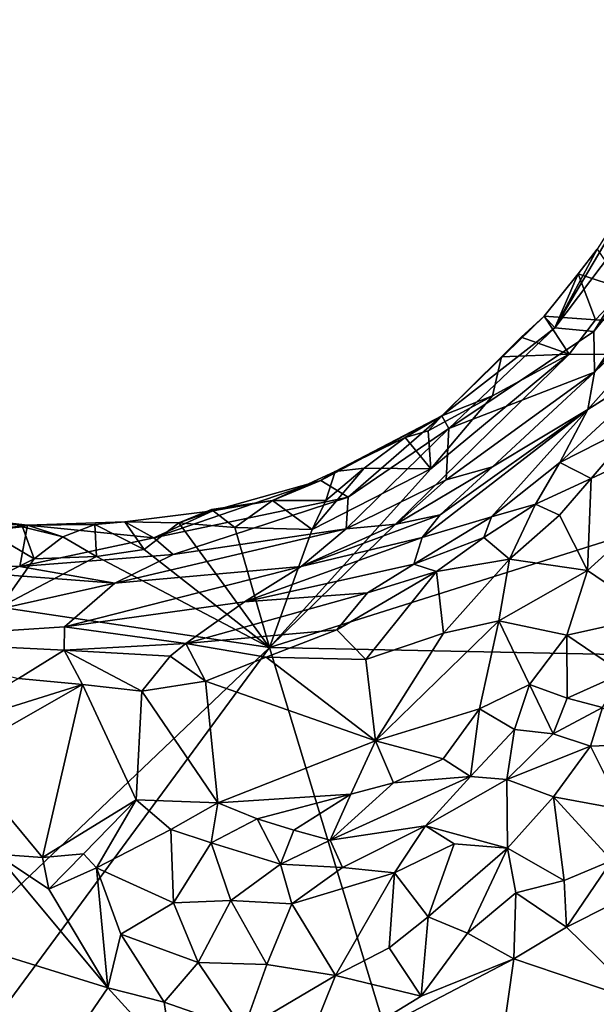
# Model space of a CAD drawing. Units: metres. Extents: x 25.62 to 33.26, y -5.8 to 1.75.
# Drawn here: x 27.73 to 28.15, y 0.82 to 1.53 of the extents above; entities that cross this region are included whole.
import ezdxf

# ---------------------------------------------------------------- set-up
doc = ezdxf.new("R2010")
doc.units = ezdxf.units.M

msp = doc.modelspace()

# ---------------------------------------------------------------- linework, layer by layer
at = {"layer": '1'}
for points in [[(28.19618, 1.44213, -0.09729), (28.11732, 1.30937, 0.00083), (28.28616, 1.53266, 0.08126)], [(28.11732, 1.30937, 0.00083), (28.14566, 1.30675, 0.21579), (28.28616, 1.53266, 0.08126)], [(28.29374, 1.49067, 0.35746), (28.28616, 1.53266, 0.08126), (28.14566, 1.30675, 0.21579)], [(28.14566, 1.30675, 0.21579), (28.14604, 1.27721, 0.37822), (28.29374, 1.49067, 0.35746)], [(28.29374, 1.49067, 0.35746), (28.14604, 1.27721, 0.37822), (28.31403, 1.48754, 0.51183)], [(28.31403, 1.48754, 0.51183), (28.14604, 1.27721, 0.37822), (28.27581, 1.40124, 0.66064)], [(28.14807, 1.36627, -0.08883), (28.11732, 1.30937, 0.00083), (28.19618, 1.44213, -0.09729)], [(28.14604, 1.27721, 0.37822), (28.14115, 1.25015, 0.51721), (28.27581, 1.40124, 0.66064)], [(28.14115, 1.25015, 0.51721), (28.20845, 1.29272, 0.69121), (28.27581, 1.40124, 0.66064)], [(28.13417, 1.34839, -0.10852), (28.11732, 1.30937, 0.00083), (28.14807, 1.36627, -0.08883)], [(28.13417, 1.34839, -0.10852), (28.14807, 1.36627, -0.08883), (28.16789, 1.33728, -0.12223)], [(28.10968, 1.31769, -0.10297), (28.13417, 1.34839, -0.10852), (28.14675, 1.31499, -0.12231)], [(28.13417, 1.34839, -0.10852), (28.10968, 1.31769, -0.10297), (28.11732, 1.30937, 0.00083)], [(28.14675, 1.31499, -0.12231), (28.13417, 1.34839, -0.10852), (28.16789, 1.33728, -0.12223)], [(28.14675, 1.31499, -0.12231), (28.16789, 1.33728, -0.12223), (28.57672, 1.28812, -0.13265)], [(28.07867, 1.28817, -0.11678), (28.03533, 1.24539, -0.08352), (28.10968, 1.31769, -0.10297)], [(28.03533, 1.24539, -0.08352), (28.11732, 1.30937, 0.00083), (28.10968, 1.31769, -0.10297)], [(28.09279, 1.30254, -0.12062), (28.07867, 1.28817, -0.11678), (28.10968, 1.31769, -0.10297)], [(28.09279, 1.30254, -0.12062), (28.10968, 1.31769, -0.10297), (28.12764, 1.29024, -0.12275)], [(28.12764, 1.29024, -0.12275), (28.10968, 1.31769, -0.10297), (28.14675, 1.31499, -0.12231)], [(28.57672, 1.28812, -0.13265), (28.12764, 1.29024, -0.12275), (28.14675, 1.31499, -0.12231)], [(28.03533, 1.24539, -0.08352), (28.04031, 1.23626, 0.02592), (28.11732, 1.30937, 0.00083)], [(28.11732, 1.30937, 0.00083), (28.04031, 1.23626, 0.02592), (28.14566, 1.30675, 0.21579)], [(28.04031, 1.23626, 0.02592), (28.14604, 1.27721, 0.37822), (28.14566, 1.30675, 0.21579)], [(28.12764, 1.29024, -0.12275), (28.07867, 1.28817, -0.11678), (28.09279, 1.30254, -0.12062)], [(28.14115, 1.25015, 0.51721), (28.12102, 1.21175, 0.6357), (28.20845, 1.29272, 0.69121)], [(28.12102, 1.21175, 0.6357), (28.17888, 1.24126, 0.71157), (28.20845, 1.29272, 0.69121)], [(27.91033, 1.07757, -0.12606), (28.02731, 1.20696, -0.12403), (28.12764, 1.29024, -0.12275)], [(27.91033, 1.07757, -0.12606), (28.12764, 1.29024, -0.12275), (28.57672, 1.28812, -0.13265)], [(29.11888, 1.05309, -0.14174), (27.91033, 1.07757, -0.12606), (28.57672, 1.28812, -0.13265)], [(28.02731, 1.20696, -0.12403), (28.07211, 1.26009, -0.12036), (28.12764, 1.29024, -0.12275)], [(28.07211, 1.26009, -0.12036), (28.03533, 1.24539, -0.08352), (28.07867, 1.28817, -0.11678)], [(28.07211, 1.26009, -0.12036), (28.07867, 1.28817, -0.11678), (28.12764, 1.29024, -0.12275)], [(28.04031, 1.23626, 0.02592), (28.03857, 1.19903, 0.28942), (28.14604, 1.27721, 0.37822)], [(28.03857, 1.19903, 0.28942), (28.07215, 1.20856, 0.37637), (28.14604, 1.27721, 0.37822)], [(28.07215, 1.20856, 0.37637), (28.14115, 1.25015, 0.51721), (28.14604, 1.27721, 0.37822)], [(28.14363, 1.19998, 0.7155), (28.14107, 1.13347, 0.75947), (28.29024, 1.26855, 0.78198)], [(28.14107, 1.13347, 0.75947), (28.18927, 1.10064, 0.79454), (28.29024, 1.26855, 0.78198)], [(28.17888, 1.24126, 0.71157), (28.14363, 1.19998, 0.7155), (28.29024, 1.26855, 0.78198)], [(28.02544, 1.23469, -0.11899), (28.03533, 1.24539, -0.08352), (28.07211, 1.26009, -0.12036)], [(28.02731, 1.20696, -0.12403), (28.02544, 1.23469, -0.11899), (28.07211, 1.26009, -0.12036)], [(28.03411, 1.17371, 0.44403), (28.02117, 1.15737, 0.50156), (28.14115, 1.25015, 0.51721)], [(28.02117, 1.15737, 0.50156), (28.07127, 1.17218, 0.62875), (28.14115, 1.25015, 0.51721)], [(28.07215, 1.20856, 0.37637), (28.03411, 1.17371, 0.44403), (28.14115, 1.25015, 0.51721)], [(28.14115, 1.25015, 0.51721), (28.07127, 1.17218, 0.62875), (28.12102, 1.21175, 0.6357)], [(27.95802, 1.20513, -0.08659), (27.94757, 1.19851, -0.07089), (28.03533, 1.24539, -0.08352)], [(28.03533, 1.24539, -0.08352), (27.94757, 1.19851, -0.07089), (27.96749, 1.18661, 0.06265)], [(28.00881, 1.22973, -0.11093), (27.95802, 1.20513, -0.08659), (28.03533, 1.24539, -0.08352)], [(28.03533, 1.24539, -0.08352), (27.96749, 1.18661, 0.06265), (28.04031, 1.23626, 0.02592)], [(28.02544, 1.23469, -0.11899), (28.00881, 1.22973, -0.11093), (28.03533, 1.24539, -0.08352)], [(27.96749, 1.18661, 0.06265), (27.96595, 1.16356, 0.2469), (28.04031, 1.23626, 0.02592)], [(27.96595, 1.16356, 0.2469), (28.03857, 1.19903, 0.28942), (28.04031, 1.23626, 0.02592)], [(28.12102, 1.21175, 0.6357), (28.14363, 1.19998, 0.7155), (28.17888, 1.24126, 0.71157)], [(27.97898, 1.20764, -0.1168), (27.95802, 1.20513, -0.08659), (28.00881, 1.22973, -0.11093)], [(27.97898, 1.20764, -0.1168), (28.00881, 1.22973, -0.11093), (28.02731, 1.20696, -0.12403)], [(28.02731, 1.20696, -0.12403), (28.00881, 1.22973, -0.11093), (28.02544, 1.23469, -0.11899)], [(27.91033, 1.07757, -0.12606), (27.94126, 1.16301, -0.12256), (28.02731, 1.20696, -0.12403)], [(27.94126, 1.16301, -0.12256), (27.95129, 1.18406, -0.11951), (27.97898, 1.20764, -0.1168)], [(27.94126, 1.16301, -0.12256), (27.97898, 1.20764, -0.1168), (28.02731, 1.20696, -0.12403)], [(27.95129, 1.18406, -0.11951), (27.95802, 1.20513, -0.08659), (27.97898, 1.20764, -0.1168)], [(28.03857, 1.19903, 0.28942), (28.00225, 1.16706, 0.35568), (28.07215, 1.20856, 0.37637)], [(28.00225, 1.16706, 0.35568), (28.03411, 1.17371, 0.44403), (28.07215, 1.20856, 0.37637)], [(28.07127, 1.17218, 0.62875), (28.10319, 1.18144, 0.68303), (28.12102, 1.21175, 0.6357)], [(28.12102, 1.21175, 0.6357), (28.10319, 1.18144, 0.68303), (28.14363, 1.19998, 0.7155)], [(27.91248, 1.18407, -0.11037), (27.94757, 1.19851, -0.07089), (27.95802, 1.20513, -0.08659)], [(27.95129, 1.18406, -0.11951), (27.91248, 1.18407, -0.11037), (27.95802, 1.20513, -0.08659)], [(28.10319, 1.18144, 0.68303), (28.12082, 1.17356, 0.71804), (28.14363, 1.19998, 0.7155)], [(28.14363, 1.19998, 0.7155), (28.12082, 1.17356, 0.71804), (28.14107, 1.13347, 0.75947)], [(27.86917, 1.1766, -0.07447), (27.82641, 1.15708, 0.00853), (27.94757, 1.19851, -0.07089)], [(27.94757, 1.19851, -0.07089), (27.82641, 1.15708, 0.00853), (27.96749, 1.18661, 0.06265)], [(27.91248, 1.18407, -0.11037), (27.86917, 1.1766, -0.07447), (27.94757, 1.19851, -0.07089)], [(27.96595, 1.16356, 0.2469), (28.00225, 1.16706, 0.35568), (28.03857, 1.19903, 0.28942)], [(27.82641, 1.15708, 0.00853), (27.84044, 1.1449, 0.13649), (27.96749, 1.18661, 0.06265)], [(27.84044, 1.1449, 0.13649), (27.96595, 1.16356, 0.2469), (27.96749, 1.18661, 0.06265)], [(27.60811, 1.18103, -0.0894), (27.47827, 1.1745, 0.1033), (27.73473, 1.16632, -0.08013)], [(27.66851, 1.17229, -0.098), (27.60811, 1.18103, -0.0894), (27.73473, 1.16632, -0.08013)], [(27.86833, 1.17749, -0.09899), (27.86917, 1.1766, -0.07447), (27.91248, 1.18407, -0.11037)], [(27.8852, 1.16467, -0.11804), (27.86833, 1.17749, -0.09899), (27.91248, 1.18407, -0.11037)], [(27.8852, 1.16467, -0.11804), (27.91248, 1.18407, -0.11037), (27.94126, 1.16301, -0.12256)], [(27.94126, 1.16301, -0.12256), (27.91248, 1.18407, -0.11037), (27.95129, 1.18406, -0.11951)], [(28.07127, 1.17218, 0.62875), (28.06583, 1.15738, 0.67335), (28.10319, 1.18144, 0.68303)], [(28.06583, 1.15738, 0.67335), (28.08441, 1.14167, 0.7218), (28.10319, 1.18144, 0.68303)], [(28.10319, 1.18144, 0.68303), (28.08441, 1.14167, 0.7218), (28.12082, 1.17356, 0.71804)], [(27.47827, 1.1745, 0.1033), (27.5598, 1.1423, 0.25784), (27.73473, 1.16632, -0.08013)], [(27.66851, 1.17229, -0.098), (27.73473, 1.16632, -0.08013), (27.70487, 1.16229, -0.11258)], [(27.84461, 1.16803, -0.11203), (27.80533, 1.16855, -0.08112), (27.86917, 1.1766, -0.07447)], [(27.86917, 1.1766, -0.07447), (27.80533, 1.16855, -0.08112), (27.82641, 1.15708, 0.00853)], [(27.86833, 1.17749, -0.09899), (27.84461, 1.16803, -0.11203), (27.86917, 1.1766, -0.07447)], [(27.84461, 1.16803, -0.11203), (27.86833, 1.17749, -0.09899), (27.8852, 1.16467, -0.11804)], [(27.93338, 1.13632, 0.38308), (28.02117, 1.15737, 0.50156), (28.03411, 1.17371, 0.44403)], [(28.00225, 1.16706, 0.35568), (27.93338, 1.13632, 0.38308), (28.03411, 1.17371, 0.44403)], [(28.02117, 1.15737, 0.50156), (28.01492, 1.13791, 0.62602), (28.07127, 1.17218, 0.62875)], [(28.01492, 1.13791, 0.62602), (28.06583, 1.15738, 0.67335), (28.07127, 1.17218, 0.62875)], [(28.12082, 1.17356, 0.71804), (28.08441, 1.14167, 0.7218), (28.14107, 1.13347, 0.75947)], [(27.73473, 1.16632, -0.08013), (27.5598, 1.1423, 0.25784), (27.72932, 1.13622, 0.1816)], [(27.70487, 1.16229, -0.11258), (27.73473, 1.16632, -0.08013), (27.73126, 1.16502, -0.10238)], [(27.70487, 1.16229, -0.11258), (27.73126, 1.16502, -0.10238), (27.73975, 1.14174, -0.11832)], [(27.73473, 1.16632, -0.08013), (27.72932, 1.13622, 0.1816), (27.82641, 1.15708, 0.00853)], [(27.76034, 1.15768, -0.11347), (27.73126, 1.16502, -0.10238), (27.73473, 1.16632, -0.08013)], [(27.73975, 1.14174, -0.11832), (27.73126, 1.16502, -0.10238), (27.76034, 1.15768, -0.11347)], [(27.78369, 1.16682, -0.10028), (27.73473, 1.16632, -0.08013), (27.80533, 1.16855, -0.08112)], [(27.73473, 1.16632, -0.08013), (27.82641, 1.15708, 0.00853), (27.80533, 1.16855, -0.08112)], [(27.76034, 1.15768, -0.11347), (27.73473, 1.16632, -0.08013), (27.78369, 1.16682, -0.10028)], [(27.76034, 1.15768, -0.11347), (27.78369, 1.16682, -0.10028), (27.78494, 1.14364, -0.11876)], [(27.78369, 1.16682, -0.10028), (27.80533, 1.16855, -0.08112), (27.81954, 1.14858, -0.11905)], [(27.78494, 1.14364, -0.11876), (27.78369, 1.16682, -0.10028), (27.81954, 1.14858, -0.11905)], [(27.84044, 1.1449, 0.13649), (27.79807, 1.12432, 0.29319), (27.96595, 1.16356, 0.2469)], [(27.79807, 1.12432, 0.29319), (27.93338, 1.13632, 0.38308), (27.96595, 1.16356, 0.2469)], [(27.81954, 1.14858, -0.11905), (27.80533, 1.16855, -0.08112), (27.84461, 1.16803, -0.11203)], [(27.81954, 1.14858, -0.11905), (27.84461, 1.16803, -0.11203), (27.91033, 1.07757, -0.12606)], [(27.91033, 1.07757, -0.12606), (27.84461, 1.16803, -0.11203), (27.8852, 1.16467, -0.11804)], [(27.91033, 1.07757, -0.12606), (27.8852, 1.16467, -0.11804), (27.94126, 1.16301, -0.12256)], [(27.96595, 1.16356, 0.2469), (27.93338, 1.13632, 0.38308), (28.00225, 1.16706, 0.35568)], [(27.71187, 1.12803, -0.11949), (27.70487, 1.16229, -0.11258), (27.73975, 1.14174, -0.11832)], [(27.82641, 1.15708, 0.00853), (27.72932, 1.13622, 0.1816), (27.84044, 1.1449, 0.13649)], [(27.73975, 1.14174, -0.11832), (27.76034, 1.15768, -0.11347), (27.78494, 1.14364, -0.11876)], [(27.93338, 1.13632, 0.38308), (27.89213, 1.11073, 0.51001), (28.02117, 1.15737, 0.50156)], [(28.02117, 1.15737, 0.50156), (27.89213, 1.11073, 0.51001), (28.01492, 1.13791, 0.62602)], [(28.01492, 1.13791, 0.62602), (28.0314, 1.1327, 0.68567), (28.06583, 1.15738, 0.67335)], [(28.06583, 1.15738, 0.67335), (28.0314, 1.1327, 0.68567), (28.08441, 1.14167, 0.7218)], [(27.5598, 1.1423, 0.25784), (27.61337, 1.08278, 0.65939), (27.79807, 1.12432, 0.29319)], [(27.72932, 1.13622, 0.1816), (27.5598, 1.1423, 0.25784), (27.79807, 1.12432, 0.29319)], [(27.71488, 1.10674, -0.1205), (27.73975, 1.14174, -0.11832), (27.78494, 1.14364, -0.11876)], [(27.71488, 1.10674, -0.1205), (27.78494, 1.14364, -0.11876), (27.91033, 1.07757, -0.12606)], [(27.72932, 1.13622, 0.1816), (27.79807, 1.12432, 0.29319), (27.84044, 1.1449, 0.13649)], [(27.91033, 1.07757, -0.12606), (27.78494, 1.14364, -0.11876), (27.81954, 1.14858, -0.11905)], [(27.71187, 1.12803, -0.11949), (27.73975, 1.14174, -0.11832), (27.71488, 1.10674, -0.1205)], [(27.76159, 1.09246, 0.55714), (27.89213, 1.11073, 0.51001), (27.93338, 1.13632, 0.38308)], [(27.79807, 1.12432, 0.29319), (27.76159, 1.09246, 0.55714), (27.93338, 1.13632, 0.38308)], [(27.89213, 1.11073, 0.51001), (27.98131, 1.11712, 0.66028), (28.01492, 1.13791, 0.62602)], [(28.01492, 1.13791, 0.62602), (27.98131, 1.11712, 0.66028), (28.0314, 1.1327, 0.68567)], [(28.0314, 1.1327, 0.68567), (28.0366, 1.08807, 0.74329), (28.08441, 1.14167, 0.7218)], [(28.08441, 1.14167, 0.7218), (28.0366, 1.08807, 0.74329), (28.0768, 1.09698, 0.75252)], [(28.08441, 1.14167, 0.7218), (28.0768, 1.09698, 0.75252), (28.14107, 1.13347, 0.75947)], [(27.98131, 1.11712, 0.66028), (27.95915, 1.09028, 0.71038), (28.0314, 1.1327, 0.68567)], [(28.0314, 1.1327, 0.68567), (27.95915, 1.09028, 0.71038), (27.98028, 1.06881, 0.74012)], [(28.0314, 1.1327, 0.68567), (27.98028, 1.06881, 0.74012), (28.0366, 1.08807, 0.74329)], [(28.14107, 1.13347, 0.75947), (28.0768, 1.09698, 0.75252), (28.12611, 1.08643, 0.77731)], [(28.14107, 1.13347, 0.75947), (28.12611, 1.08643, 0.77731), (28.18927, 1.10064, 0.79454)], [(27.79807, 1.12432, 0.29319), (27.61337, 1.08278, 0.65939), (27.76159, 1.09246, 0.55714)], [(27.89213, 1.11073, 0.51001), (27.84964, 1.08057, 0.65233), (27.98131, 1.11712, 0.66028)], [(27.84964, 1.08057, 0.65233), (27.95915, 1.09028, 0.71038), (27.98131, 1.11712, 0.66028)], [(27.02396, 0.23393, -0.12447), (27.71488, 1.10674, -0.1205), (27.91033, 1.07757, -0.12606)], [(27.89213, 1.11073, 0.51001), (27.76159, 1.09246, 0.55714), (27.84964, 1.08057, 0.65233)], [(28.12611, 1.08643, 0.77731), (28.16664, 1.05892, 0.79029), (28.18927, 1.10064, 0.79454)], [(27.61337, 1.08278, 0.65939), (27.76132, 1.07561, 0.6614), (27.76159, 1.09246, 0.55714)], [(27.76159, 1.09246, 0.55714), (27.76132, 1.07561, 0.6614), (27.84964, 1.08057, 0.65233)], [(28.0366, 1.08807, 0.74329), (27.98728, 1.00982, 0.77624), (28.0768, 1.09698, 0.75252)], [(27.98728, 1.00982, 0.77624), (28.06258, 1.03301, 0.78155), (28.0768, 1.09698, 0.75252)], [(28.0768, 1.09698, 0.75252), (28.06258, 1.03301, 0.78155), (28.09903, 1.0507, 0.7841)], [(28.0768, 1.09698, 0.75252), (28.09903, 1.0507, 0.7841), (28.12611, 1.08643, 0.77731)], [(27.84964, 1.08057, 0.65233), (27.90799, 1.07056, 0.72389), (27.95915, 1.09028, 0.71038)], [(27.95915, 1.09028, 0.71038), (27.90799, 1.07056, 0.72389), (27.98028, 1.06881, 0.74012)], [(27.98028, 1.06881, 0.74012), (27.98728, 1.00982, 0.77624), (28.0366, 1.08807, 0.74329)], [(28.12611, 1.08643, 0.77731), (28.09903, 1.0507, 0.7841), (28.12625, 1.04075, 0.7894)], [(28.12611, 1.08643, 0.77731), (28.12625, 1.04075, 0.7894), (28.16664, 1.05892, 0.79029)], [(27.61337, 1.08278, 0.65939), (27.72817, 1.05519, 0.71918), (27.76132, 1.07561, 0.6614)], [(27.84964, 1.08057, 0.65233), (27.76132, 1.07561, 0.6614), (27.8384, 1.07126, 0.68583)], [(27.8384, 1.07126, 0.68583), (27.86401, 1.05316, 0.73279), (27.84964, 1.08057, 0.65233)], [(27.84964, 1.08057, 0.65233), (27.86401, 1.05316, 0.73279), (27.90799, 1.07056, 0.72389)], [(27.02396, 0.23393, -0.12447), (27.91033, 1.07757, -0.12606), (26.46499, -0.88394, -0.13186)], [(26.46499, -0.88394, -0.13186), (27.91033, 1.07757, -0.12606), (28.56622, -1.08808, -0.16198)], [(27.72817, 1.05519, 0.71918), (27.77467, 1.05073, 0.72249), (27.76132, 1.07561, 0.6614)], [(27.76132, 1.07561, 0.6614), (27.77467, 1.05073, 0.72249), (27.81763, 1.0458, 0.73219)], [(27.76132, 1.07561, 0.6614), (27.81763, 1.0458, 0.73219), (27.8384, 1.07126, 0.68583)], [(27.8384, 1.07126, 0.68583), (27.81763, 1.0458, 0.73219), (27.86401, 1.05316, 0.73279)], [(27.91033, 1.07757, -0.12606), (29.11888, 1.05309, -0.14174), (28.56622, -1.08808, -0.16198)], [(27.86401, 1.05316, 0.73279), (27.98728, 1.00982, 0.77624), (27.90799, 1.07056, 0.72389)], [(27.90799, 1.07056, 0.72389), (27.98728, 1.00982, 0.77624), (27.98028, 1.06881, 0.74012)], [(28.12625, 1.04075, 0.7894), (28.15185, 1.03406, 0.77527), (28.16664, 1.05892, 0.79029)], [(27.72817, 1.05519, 0.71918), (27.66107, 1.01521, 0.76895), (27.77467, 1.05073, 0.72249)], [(27.66107, 1.01521, 0.76895), (27.68415, 0.99925, 0.77755), (27.77467, 1.05073, 0.72249)], [(27.77467, 1.05073, 0.72249), (27.68415, 0.99925, 0.77755), (27.74564, 0.92523, 0.78972)], [(27.74564, 0.92523, 0.78972), (27.81367, 0.96716, 0.78504), (27.77467, 1.05073, 0.72249)], [(27.81367, 0.96716, 0.78504), (27.81763, 1.0458, 0.73219), (27.77467, 1.05073, 0.72249)], [(27.81763, 1.0458, 0.73219), (27.87285, 0.9649, 0.78821), (27.86401, 1.05316, 0.73279)], [(27.86401, 1.05316, 0.73279), (27.87285, 0.9649, 0.78821), (27.98728, 1.00982, 0.77624)], [(28.06258, 1.03301, 0.78155), (28.08797, 1.01823, 0.78675), (28.09903, 1.0507, 0.7841)], [(28.08797, 1.01823, 0.78675), (28.11601, 1.01506, 0.78485), (28.09903, 1.0507, 0.7841)], [(28.09903, 1.0507, 0.7841), (28.11601, 1.01506, 0.78485), (28.12625, 1.04075, 0.7894)], [(27.81763, 1.0458, 0.73219), (27.81367, 0.96716, 0.78504), (27.87285, 0.9649, 0.78821)], [(28.12625, 1.04075, 0.7894), (28.11601, 1.01506, 0.78485), (28.15185, 1.03406, 0.77527)], [(27.98728, 1.00982, 0.77624), (28.03631, 0.99678, 0.78795), (28.06258, 1.03301, 0.78155)], [(28.03631, 0.99678, 0.78795), (28.0562, 0.98417, 0.77345), (28.06258, 1.03301, 0.78155)], [(28.06258, 1.03301, 0.78155), (28.0562, 0.98417, 0.77345), (28.08797, 1.01823, 0.78675)], [(28.11601, 1.01506, 0.78485), (28.14313, 1.00608, 0.74417), (28.15185, 1.03406, 0.77527)], [(28.14313, 1.00608, 0.74417), (28.18148, 1.00751, 0.74561), (28.15185, 1.03406, 0.77527)], [(28.0562, 0.98417, 0.77345), (28.08245, 0.9819, 0.75478), (28.08797, 1.01823, 0.78675)], [(28.08797, 1.01823, 0.78675), (28.08245, 0.9819, 0.75478), (28.11601, 1.01506, 0.78485)], [(28.11601, 1.01506, 0.78485), (28.08245, 0.9819, 0.75478), (28.14313, 1.00608, 0.74417)], [(27.87285, 0.9649, 0.78821), (27.96926, 0.97136, 0.78881), (27.98728, 1.00982, 0.77624)], [(27.98728, 1.00982, 0.77624), (27.96926, 0.97136, 0.78881), (28.00021, 0.97935, 0.78859)], [(27.98728, 1.00982, 0.77624), (28.00021, 0.97935, 0.78859), (28.03631, 0.99678, 0.78795)], [(28.14313, 1.00608, 0.74417), (28.16616, 0.96002, 0.73219), (28.18148, 1.00751, 0.74561)], [(27.68415, 0.99925, 0.77755), (27.71208, 0.92768, 0.78195), (27.74564, 0.92523, 0.78972)], [(28.08245, 0.9819, 0.75478), (28.11638, 0.96935, 0.72643), (28.14313, 1.00608, 0.74417)], [(28.14313, 1.00608, 0.74417), (28.11638, 0.96935, 0.72643), (28.16616, 0.96002, 0.73219)], [(28.00021, 0.97935, 0.78859), (28.0562, 0.98417, 0.77345), (28.03631, 0.99678, 0.78795)], [(28.00021, 0.97935, 0.78859), (27.95425, 0.93786, 0.77455), (28.0562, 0.98417, 0.77345)], [(28.0562, 0.98417, 0.77345), (27.95425, 0.93786, 0.77455), (28.0235, 0.9484, 0.74405)], [(27.96926, 0.97136, 0.78881), (27.95425, 0.93786, 0.77455), (28.00021, 0.97935, 0.78859)], [(28.0562, 0.98417, 0.77345), (28.0235, 0.9484, 0.74405), (28.08245, 0.9819, 0.75478)], [(28.08245, 0.9819, 0.75478), (28.0235, 0.9484, 0.74405), (28.08304, 0.93216, 0.71523)], [(28.08245, 0.9819, 0.75478), (28.08304, 0.93216, 0.71523), (28.11638, 0.96935, 0.72643)], [(27.87285, 0.9649, 0.78821), (27.90145, 0.95342, 0.78964), (27.96926, 0.97136, 0.78881)], [(27.90145, 0.95342, 0.78964), (27.92804, 0.94514, 0.78528), (27.96926, 0.97136, 0.78881)], [(27.92804, 0.94514, 0.78528), (27.95425, 0.93786, 0.77455), (27.96926, 0.97136, 0.78881)], [(27.74564, 0.92523, 0.78972), (27.77536, 0.92788, 0.79121), (27.81367, 0.96716, 0.78504)], [(27.77536, 0.92788, 0.79121), (27.7849, 0.91793, 0.78977), (27.81367, 0.96716, 0.78504)], [(27.81367, 0.96716, 0.78504), (27.7849, 0.91793, 0.78977), (27.83866, 0.94559, 0.7899)], [(27.81367, 0.96716, 0.78504), (27.83866, 0.94559, 0.7899), (27.87285, 0.9649, 0.78821)], [(27.83866, 0.94559, 0.7899), (27.868, 0.93591, 0.78396), (27.87285, 0.9649, 0.78821)], [(27.87285, 0.9649, 0.78821), (27.868, 0.93591, 0.78396), (27.90145, 0.95342, 0.78964)], [(28.11638, 0.96935, 0.72643), (28.08304, 0.93216, 0.71523), (28.12405, 0.90863, 0.72223)], [(28.11638, 0.96935, 0.72643), (28.12405, 0.90863, 0.72223), (28.1586, 0.92305, 0.72281)], [(28.11638, 0.96935, 0.72643), (28.1586, 0.92305, 0.72281), (28.16616, 0.96002, 0.73219)], [(27.90145, 0.95342, 0.78964), (27.868, 0.93591, 0.78396), (27.91823, 0.92054, 0.75126)], [(27.90145, 0.95342, 0.78964), (27.91823, 0.92054, 0.75126), (27.92804, 0.94514, 0.78528)], [(27.83866, 0.94559, 0.7899), (27.7849, 0.91793, 0.78977), (27.84077, 0.89242, 0.75354)], [(27.83866, 0.94559, 0.7899), (27.84077, 0.89242, 0.75354), (27.868, 0.93591, 0.78396)], [(27.92804, 0.94514, 0.78528), (27.91823, 0.92054, 0.75126), (27.95425, 0.93786, 0.77455)], [(27.95425, 0.93786, 0.77455), (27.9634, 0.91812, 0.72602), (28.0235, 0.9484, 0.74405)], [(28.0235, 0.9484, 0.74405), (27.9634, 0.91812, 0.72602), (28.00098, 0.91433, 0.71625)], [(28.0235, 0.9484, 0.74405), (28.00098, 0.91433, 0.71625), (28.04425, 0.93522, 0.71737)], [(28.08304, 0.93216, 0.71523), (28.0235, 0.9484, 0.74405), (28.04425, 0.93522, 0.71737)], [(27.868, 0.93591, 0.78396), (27.84077, 0.89242, 0.75354), (27.88228, 0.89418, 0.73642)], [(27.868, 0.93591, 0.78396), (27.88228, 0.89418, 0.73642), (27.91823, 0.92054, 0.75126)], [(27.95425, 0.93786, 0.77455), (27.91823, 0.92054, 0.75126), (27.9634, 0.91812, 0.72602)], [(28.00098, 0.91433, 0.71625), (28.02546, 0.88226, 0.71739), (28.04425, 0.93522, 0.71737)], [(28.04425, 0.93522, 0.71737), (28.02546, 0.88226, 0.71739), (28.08304, 0.93216, 0.71523)], [(27.74564, 0.92523, 0.78972), (27.75033, 0.90243, 0.77254), (27.77536, 0.92788, 0.79121)], [(27.77536, 0.92788, 0.79121), (27.75033, 0.90243, 0.77254), (27.7849, 0.91793, 0.78977)], [(28.02546, 0.88226, 0.71739), (28.05397, 0.87048, 0.71889), (28.08304, 0.93216, 0.71523)], [(28.08304, 0.93216, 0.71523), (28.05397, 0.87048, 0.71889), (28.089, 0.89963, 0.71875)], [(28.08304, 0.93216, 0.71523), (28.089, 0.89963, 0.71875), (28.12405, 0.90863, 0.72223)], [(27.71208, 0.92768, 0.78195), (27.66269, 0.87112, 0.66069), (27.79309, 0.83093, 0.70736)], [(27.74564, 0.92523, 0.78972), (27.71208, 0.92768, 0.78195), (27.75033, 0.90243, 0.77254)], [(27.75033, 0.90243, 0.77254), (27.71208, 0.92768, 0.78195), (27.79309, 0.83093, 0.70736)], [(28.12405, 0.90863, 0.72223), (28.12586, 0.87488, 0.70528), (28.1586, 0.92305, 0.72281)], [(28.1586, 0.92305, 0.72281), (28.12586, 0.87488, 0.70528), (28.19198, 0.90818, 0.70104)], [(27.75033, 0.90243, 0.77254), (27.79309, 0.83093, 0.70736), (27.7849, 0.91793, 0.78977)], [(27.7849, 0.91793, 0.78977), (27.79309, 0.83093, 0.70736), (27.80242, 0.86973, 0.75051)], [(27.7849, 0.91793, 0.78977), (27.80242, 0.86973, 0.75051), (27.84077, 0.89242, 0.75354)], [(27.91823, 0.92054, 0.75126), (27.88228, 0.89418, 0.73642), (27.92652, 0.89166, 0.72449)], [(27.91823, 0.92054, 0.75126), (27.92652, 0.89166, 0.72449), (27.9634, 0.91812, 0.72602)], [(27.9634, 0.91812, 0.72602), (27.92652, 0.89166, 0.72449), (28.00098, 0.91433, 0.71625)], [(27.92652, 0.89166, 0.72449), (27.95812, 0.83969, 0.7195), (28.00098, 0.91433, 0.71625)], [(28.00098, 0.91433, 0.71625), (27.95812, 0.83969, 0.7195), (27.99721, 0.85979, 0.72181)], [(28.00098, 0.91433, 0.71625), (27.99721, 0.85979, 0.72181), (28.02546, 0.88226, 0.71739)], [(28.12405, 0.90863, 0.72223), (28.089, 0.89963, 0.71875), (28.12586, 0.87488, 0.70528)], [(28.19198, 0.90818, 0.70104), (28.12586, 0.87488, 0.70528), (28.1819, 0.8199, 0.65417)], [(28.05397, 0.87048, 0.71889), (28.08759, 0.85187, 0.70256), (28.089, 0.89963, 0.71875)], [(28.089, 0.89963, 0.71875), (28.08759, 0.85187, 0.70256), (28.12586, 0.87488, 0.70528)], [(27.80242, 0.86973, 0.75051), (27.85851, 0.84916, 0.73691), (27.84077, 0.89242, 0.75354)], [(27.84077, 0.89242, 0.75354), (27.85851, 0.84916, 0.73691), (27.88228, 0.89418, 0.73642)], [(27.88228, 0.89418, 0.73642), (27.85851, 0.84916, 0.73691), (27.90839, 0.84779, 0.72939)], [(27.88228, 0.89418, 0.73642), (27.90839, 0.84779, 0.72939), (27.92652, 0.89166, 0.72449)], [(27.92652, 0.89166, 0.72449), (27.90839, 0.84779, 0.72939), (27.95812, 0.83969, 0.7195)], [(27.99721, 0.85979, 0.72181), (28.02037, 0.82477, 0.70098), (28.02546, 0.88226, 0.71739)], [(28.02546, 0.88226, 0.71739), (28.02037, 0.82477, 0.70098), (28.05397, 0.87048, 0.71889)], [(27.66269, 0.87112, 0.66069), (27.64642, 0.80491, 0.56614), (27.74626, 0.76214, 0.57198)], [(27.66269, 0.87112, 0.66069), (27.74626, 0.76214, 0.57198), (27.79309, 0.83093, 0.70736)], [(28.12586, 0.87488, 0.70528), (28.08759, 0.85187, 0.70256), (28.1819, 0.8199, 0.65417)], [(27.80242, 0.86973, 0.75051), (27.79309, 0.83093, 0.70736), (27.83386, 0.82041, 0.71238)], [(27.80242, 0.86973, 0.75051), (27.83386, 0.82041, 0.71238), (27.85851, 0.84916, 0.73691)], [(28.05397, 0.87048, 0.71889), (28.02037, 0.82477, 0.70098), (28.08759, 0.85187, 0.70256)], [(27.99721, 0.85979, 0.72181), (27.95812, 0.83969, 0.7195), (28.02037, 0.82477, 0.70098)], [(27.92986, 0.7695, 0.68074), (28.07003, 0.72742, 0.63264), (28.08759, 0.85187, 0.70256)], [(28.02037, 0.82477, 0.70098), (27.92986, 0.7695, 0.68074), (28.08759, 0.85187, 0.70256)], [(28.08759, 0.85187, 0.70256), (28.07003, 0.72742, 0.63264), (28.1819, 0.8199, 0.65417)], [(27.85851, 0.84916, 0.73691), (27.83386, 0.82041, 0.71238), (27.89142, 0.80035, 0.70399)], [(27.85851, 0.84916, 0.73691), (27.89142, 0.80035, 0.70399), (27.90839, 0.84779, 0.72939)], [(27.90839, 0.84779, 0.72939), (27.89142, 0.80035, 0.70399), (27.95812, 0.83969, 0.7195)], [(27.95812, 0.83969, 0.7195), (27.89142, 0.80035, 0.70399), (27.92986, 0.7695, 0.68074)], [(27.95812, 0.83969, 0.7195), (27.92986, 0.7695, 0.68074), (28.02037, 0.82477, 0.70098)], [(27.79309, 0.83093, 0.70736), (27.74626, 0.76214, 0.57198), (27.83989, 0.77936, 0.67322)], [(27.83386, 0.82041, 0.71238), (27.79309, 0.83093, 0.70736), (27.83989, 0.77936, 0.67322)], [(27.83989, 0.77936, 0.67322), (27.89142, 0.80035, 0.70399), (27.83386, 0.82041, 0.71238)], [(28.07003, 0.72742, 0.63264), (28.17098, 0.73084, 0.6108), (28.1819, 0.8199, 0.65417)]]:
    msp.add_3dface(points, dxfattribs=at)

doc.saveas('drawing.dxf')
